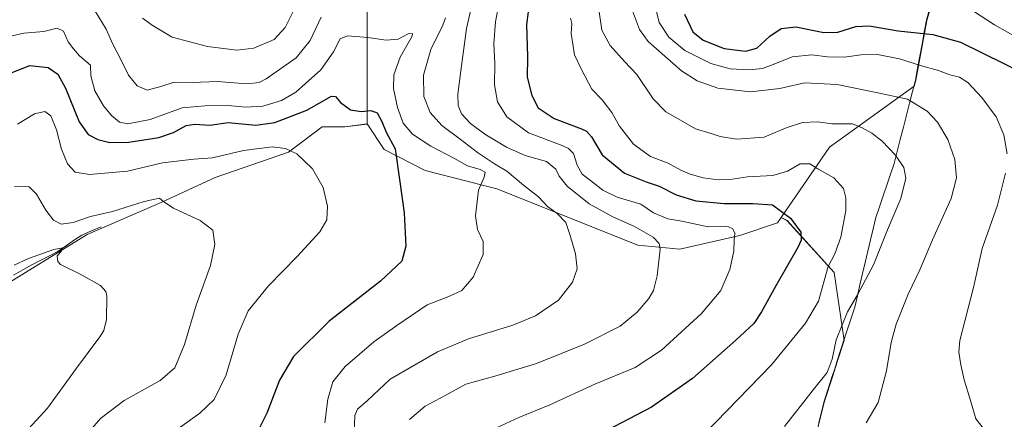
# Model space of a CAD drawing. Units: metres. Extents: x 559859 to 563315, y 4707870 to 4710214.
# Drawn here: x 561035 to 561410, y 4708594 to 4708747 of the extents above; entities that cross this region are included whole.
import ezdxf

# ---------------------------------------------------------------- set-up
doc = ezdxf.new("R2010")
doc.units = ezdxf.units.M
doc.header["$MEASUREMENT"] = 0
for name, color, linetype, lineweight in [('Arbolado forestal CxS', 92, 'Continuous', 0), ('Corriente natural lineal', 142, 'Continuous', 13), ('Cultivos herbáceos CxS', 92, 'Continuous', 0), ('Curva de nivel maestra', 36, 'Continuous', 30), ('Curva de nivel normal', 36, 'Continuous', 0), ('Matorral CxS', 135, 'Continuous', 0), ('Municipio', 9, 'Continuous', 13), ('Municipio CxS', 142, 'Continuous', 0)]:
    doc.layers.add(name, color=color, linetype=linetype, lineweight=lineweight)

# ---------------------------------------------------------------- blocks, each defined once
blk = doc.blocks.new('*U151')
at = {"layer": 'Matorral CxS', "color": 135, "linetype": 'Continuous', "lineweight": 0}
for points in [[(561167.7977, 4708796.9219, 528.6613), (561167.7959, 4708706.8951, 499.4733), (561159.2181, 4708705.8233, 498.283), (561150.6391, 4708705.8235, 497.3442), (561137.7717, 4708696.1775, 494.6176), (561109.8937, 4708686.5317, 491.9366), (561089.6553, 4708677.1753, 489.8866), (561061.2033, 4708664.8203, 486.7337), (561026.7075, 4708643.5801, 482.2852)], [(561335.6637, 4708576.6879, 538.9213), (561341.8139, 4708601.3581, 537.4172), (561344.9637, 4708611.0581, 536.7769), (561346.6743, 4708616.3181, 536.6326), (561349.3199, 4708624.4703, 536.4318), (561345.4755, 4708650.4233, 532.4073), (561327.5927, 4708670.0951, 524.7092), (561325.3703, 4708671.3299, 524.2254), (561343.7199, 4708698.1359, 532.105), (561353.2671, 4708704.9809, 534.3332), (561375.9477, 4708721.2423, 541.4255), (561376.0565, 4708721.6773, 541.5542), (561376.5367, 4708723.5373, 542.1967), (561380.7367, 4708746.3273, 551.1939), (561387.9611, 4708771.6135, 558.6445)]]:
    blk.add_polyline3d(points, dxfattribs=at)
blk = doc.blocks.new('*U174')
at = {"layer": 'Curva de nivel normal', "color": 36, "linetype": 'Continuous', "lineweight": 0}
blk.add_polyline3d([(561033.42, 4708653.21, 485), (561038.9, 4708655.71, 485), (561048.5, 4708659.16, 485), (561051.94, 4708659.73, 485), (561051.31, 4708658.4, 485), (561049.77, 4708656.67, 485), (561050, 4708654.57, 485), (561051.09, 4708653.38, 485), (561058.53, 4708649.74, 485), (561066.24, 4708645.4, 485), (561068.32, 4708643.19, 485), (561068.64, 4708641.39, 485), (561068.53, 4708632.49, 485), (561067.46, 4708628.25, 485), (561066.04, 4708625.93, 485), (561057.14, 4708614, 485), (561046.04, 4708598.74, 485), (561037.48, 4708589.36, 485), (561029.47, 4708582, 485)], dxfattribs=at)
blk = doc.blocks.new('*U178')
at = {"layer": 'Curva de nivel normal', "color": 36, "linetype": 'Continuous', "lineweight": 0}
blk.add_polyline3d([(561096.41, 4708591.35, 495), (561104.03, 4708596.79, 495), (561109.46, 4708602, 495), (561114.05, 4708611.43, 495), (561118.6, 4708626.85, 495), (561122.4, 4708635.76, 495), (561130.17, 4708645.3, 495), (561141.12, 4708656.43, 495), (561149.79, 4708665.86, 495), (561152.36, 4708670.43, 495), (561152.63, 4708675.58, 495), (561151.06, 4708682.67, 495), (561146.91, 4708689.87, 495), (561140.99, 4708695.6, 495), (561136.72, 4708697.54, 495), (561131.58, 4708698.17, 495), (561120.63, 4708696.81, 495), (561108.84, 4708694.02, 495), (561101.84, 4708693.52, 495), (561089.84, 4708692.15, 495), (561076.53, 4708689, 495), (561062.13, 4708687.63, 495), (561056.66, 4708688.6, 495), (561053.74, 4708691.68, 495), (561051.42, 4708697.32, 495), (561049.56, 4708704.68, 495), (561047.31, 4708710.02, 495), (561045.12, 4708711.67, 495), (561041.18, 4708710.83, 495), (561034.62, 4708706.85, 495)], dxfattribs=at)
blk = doc.blocks.new('*U186')
at = {"layer": 'Curva de nivel normal', "color": 36, "linetype": 'Continuous', "lineweight": 0}
blk.add_polyline3d([(561033.51, 4708683.05, 490), (561039.06, 4708682.99, 490), (561041.92, 4708680.18, 490), (561045.45, 4708674.05, 490), (561048.33, 4708670.26, 490), (561051.22, 4708668.82, 490), (561055.88, 4708669.45, 490), (561062.4, 4708671.63, 490), (561070.81, 4708673.62, 490), (561082.82, 4708677.4, 490), (561088.77, 4708678.64, 490), (561090.32, 4708677.21, 490), (561094.05, 4708674.88, 490), (561104.18, 4708670.12, 490), (561108.99, 4708666.5, 490), (561109.81, 4708661.06, 490), (561108.16, 4708653.01, 490), (561102.62, 4708637.89, 490), (561098.18, 4708622.95, 490), (561094.58, 4708614.09, 490), (561089, 4708609.31, 490), (561075.28, 4708601.65, 490), (561066.22, 4708594.77, 490), (561059.85, 4708587.43, 490)], dxfattribs=at)
blk = doc.blocks.new('*U194')
at = {"layer": 'Curva de nivel maestra', "color": 36, "linetype": 'Continuous', "lineweight": 30}
blk.add_polyline3d([(561229.7, 4708754.6, 525), (561228.45, 4708744.79, 525), (561228.72, 4708732.53, 525), (561228.71, 4708724.78, 525), (561230.37, 4708717.78, 525), (561232.83, 4708713.1, 525), (561238.93, 4708708.97, 525), (561249.37, 4708705.05, 525), (561251.29, 4708704.17, 525), (561253.08, 4708702.01, 525), (561257.17, 4708695.17, 525), (561265.74, 4708688.24, 525), (561273.93, 4708684.86, 525), (561278.93, 4708683.26, 525), (561285.38, 4708679.89, 525), (561292.8, 4708677.68, 525), (561303.58, 4708676.63, 525), (561314.56, 4708676.67, 525), (561322, 4708676.18, 525), (561328.82, 4708671.08, 525), (561332.82, 4708665.68, 525), (561332.92, 4708662.68, 525), (561331.62, 4708659.91, 525), (561323.28, 4708645.33, 525), (561317.9, 4708635.33, 525), (561314.87, 4708630.97, 525), (561308.1, 4708624.58, 525), (561291.56, 4708609.98, 525), (561275.97, 4708599.13, 525), (561247.53, 4708584.31, 525)], dxfattribs=at)

msp = doc.modelspace()

# ---------------------------------------------------------------- linework, layer by layer
at = {"layer": 'Arbolado forestal CxS', "color": 92, "linetype": 'Continuous', "lineweight": 0}
for points in [[(561206.4, 4708824.79, 542.93), (561171.56, 4708824.45, 540.96), (561167.8, 4708796.92, 528.66), (561167.8, 4708706.9, 499.47)], [(561387.96, 4708771.61, 558.64), (561380.74, 4708746.33, 551.19), (561376.54, 4708723.54, 542.2), (561376.06, 4708721.68, 541.55), (561375.95, 4708721.24, 541.43), (561353.27, 4708704.98, 534.33), (561343.72, 4708698.14, 532.1), (561325.37, 4708671.33, 524.23), (561323.95, 4708669.25, 523.72), (561309.6, 4708664.46, 521), (561286.77, 4708659.28, 516.62), (561286.77, 4708659.28, 516.62), (561270.73, 4708660.81, 514.11), (561217.12, 4708682.24, 507.26), (561189.78, 4708689.15, 501.98), (561174.23, 4708697.25, 499.65), (561167.8, 4708706.9, 499.47), (561167.8, 4708796.92, 528.66)], [(561387.96, 4708771.61, 558.64), (561380.74, 4708746.33, 551.19), (561376.54, 4708723.54, 542.2), (561376.06, 4708721.68, 541.55), (561375.95, 4708721.24, 541.43), (561353.27, 4708704.98, 534.33), (561343.72, 4708698.14, 532.1), (561325.37, 4708671.33, 524.23)], [(561167.8, 4708706.9, 499.47), (561174.23, 4708697.25, 499.65), (561189.78, 4708689.15, 501.98), (561217.12, 4708682.24, 507.26), (561270.73, 4708660.81, 514.11), (561286.77, 4708659.28, 516.62), (561309.6, 4708664.46, 521), (561323.95, 4708669.25, 523.72), (561325.37, 4708671.33, 524.23)]]:
    msp.add_polyline3d(points, dxfattribs=at)
at = {"layer": 'Corriente natural lineal', "color": 142, "linetype": 'Continuous', "lineweight": 13}
msp.add_polyline3d([(561066.51, 4708667.77, 487.41), (561062.83, 4708666.19, 487.32), (561059.15, 4708664.61, 486.71), (561056.4, 4708662.74, 485.75), (561053.65, 4708660.87, 485.88), (561050, 4708658.41, 484.81), (561046.59, 4708656.58, 484.22), (561043.34, 4708654.95, 483.87), (561040.08, 4708653.33, 482.98), (561036.63, 4708651.34, 483.12), (561033.18, 4708649.36, 482.57)], dxfattribs=at)
at = {"layer": 'Cultivos herbáceos CxS', "color": 92, "linetype": 'Continuous', "lineweight": 0}
for points in [[(561026.71, 4708643.58, 482.29), (561061.2, 4708664.82, 486.73), (561089.66, 4708677.18, 489.89), (561109.89, 4708686.53, 491.94), (561137.77, 4708696.18, 494.62), (561150.64, 4708705.82, 497.34), (561159.22, 4708705.82, 498.28), (561167.8, 4708706.9, 499.47), (561174.23, 4708697.25, 499.65), (561189.78, 4708689.15, 501.98), (561217.12, 4708682.24, 507.26), (561270.73, 4708660.81, 514.11), (561286.77, 4708659.28, 516.62), (561309.6, 4708664.46, 521), (561323.95, 4708669.25, 523.72), (561325.37, 4708671.33, 524.23), (561327.59, 4708670.1, 524.71), (561345.48, 4708650.42, 532.41), (561349.32, 4708624.47, 536.43), (561346.67, 4708616.32, 536.63), (561344.96, 4708611.06, 536.78), (561341.81, 4708601.36, 537.42), (561335.66, 4708576.69, 538.92)], [(561167.8, 4708706.9, 499.47), (561159.22, 4708705.82, 498.28), (561150.64, 4708705.82, 497.34), (561137.77, 4708696.18, 494.62), (561109.89, 4708686.53, 491.94), (561089.66, 4708677.18, 489.89), (561061.2, 4708664.82, 486.73), (561026.71, 4708643.58, 482.29)], [(561167.8, 4708706.9, 499.47), (561174.23, 4708697.25, 499.65), (561189.78, 4708689.15, 501.98), (561217.12, 4708682.24, 507.26), (561270.73, 4708660.81, 514.11), (561286.77, 4708659.28, 516.62), (561309.6, 4708664.46, 521), (561323.95, 4708669.25, 523.72), (561325.37, 4708671.33, 524.23)], [(561335.66, 4708576.69, 538.92), (561341.81, 4708601.36, 537.42), (561344.96, 4708611.06, 536.78), (561346.67, 4708616.32, 536.63), (561349.32, 4708624.47, 536.43), (561345.48, 4708650.42, 532.41), (561327.59, 4708670.1, 524.71), (561325.37, 4708671.33, 524.23)]]:
    msp.add_polyline3d(points, dxfattribs=at)
at = {"layer": 'Curva de nivel maestra', "color": 36, "linetype": 'Continuous', "lineweight": 30}
for points in [[(561288.56, 4708748.75, 550), (561291.66, 4708741.96, 550), (561295.7, 4708738.83, 550), (561303.64, 4708735.7, 550), (561311.74, 4708734.64, 550), (561316.03, 4708735.81, 550), (561321.02, 4708740.31, 550), (561325.39, 4708743.26, 550), (561330.86, 4708743.86, 550), (561341.52, 4708741.79, 550), (561346.91, 4708741.84, 550), (561353.76, 4708744.03, 550), (561358.8, 4708744.22, 550), (561369.82, 4708742.38, 550), (561383.01, 4708741, 550), (561393.55, 4708738.03, 550), (561418.52, 4708725.74, 550)], [(561030.4, 4708725.57, 500), (561039.32, 4708729.23, 500), (561046.32, 4708728.42, 500), (561050.05, 4708725.9, 500), (561052.88, 4708720.58, 500), (561058.17, 4708707.74, 500), (561061.53, 4708702.9, 500), (561065.25, 4708700.94, 500), (561069.79, 4708699.85, 500), (561076.99, 4708700.02, 500), (561088.42, 4708701.79, 500), (561093.99, 4708703.6, 500), (561098.84, 4708706.32, 500), (561102.18, 4708706.86, 500), (561107.84, 4708706.4, 500), (561114.8, 4708707.42, 500), (561125.42, 4708706.46, 500), (561132.63, 4708707.53, 500), (561144.79, 4708712.22, 500), (561154.12, 4708717.48, 500), (561155.68, 4708717.37, 500), (561157.64, 4708715.1, 500), (561161.46, 4708712.27, 500), (561165.51, 4708711.68, 500), (561169.18, 4708712.09, 500), (561171.51, 4708711.14, 500), (561173.32, 4708707.81, 500), (561175.02, 4708703.73, 500), (561178.47, 4708697.4, 500), (561180.11, 4708685.71, 500), (561181.78, 4708673.05, 500), (561182.48, 4708660.37, 500), (561180.96, 4708654.66, 500), (561172.86, 4708647.12, 500), (561153.33, 4708631.81, 500), (561139.68, 4708618.44, 500), (561134.39, 4708609.43, 500), (561129.56, 4708596.77, 500), (561125.84, 4708589.43, 500)]]:
    msp.add_polyline3d(points, dxfattribs=at)
at = {"layer": 'Curva de nivel normal', "color": 36, "linetype": 'Continuous', "lineweight": 0}
for points in [[(561207.96, 4708753.78, 515), (561205.51, 4708743.28, 515), (561203.43, 4708727.15, 515), (561202.26, 4708718.23, 515), (561202.37, 4708713.97, 515), (561203.69, 4708710.74, 515), (561207.04, 4708707.1, 515), (561212.51, 4708702.97, 515), (561220.82, 4708698.06, 515), (561227.92, 4708694.92, 515), (561235.96, 4708692.56, 515), (561239.6, 4708689.69, 515), (561240.8, 4708687.02, 515), (561243.84, 4708683.26, 515), (561252.27, 4708676.56, 515), (561261.32, 4708671.5, 515), (561269.51, 4708667.87, 515), (561276.59, 4708663.85, 515), (561278.91, 4708661.36, 515), (561279.25, 4708659.25, 515), (561278.1, 4708649.09, 515), (561276.7, 4708643.52, 515), (561274.95, 4708640.44, 515), (561270.51, 4708635.31, 515), (561264, 4708629.94, 515), (561250.51, 4708623.05, 515), (561232.18, 4708615.72, 515), (561216.38, 4708610.92, 515), (561205.3, 4708607.82, 515), (561197.38, 4708603.5, 515), (561189.84, 4708599.5, 515), (561183.84, 4708594.42, 515)], [(561218.13, 4708753.92, 520), (561216.58, 4708745.8, 520), (561216.02, 4708737.44, 520), (561216.4, 4708729.95, 520), (561216.16, 4708721.85, 520), (561217.36, 4708715.3, 520), (561220.96, 4708709.68, 520), (561229.14, 4708703.56, 520), (561242.02, 4708698.66, 520), (561244.44, 4708697.6, 520), (561246.34, 4708695.61, 520), (561247.63, 4708691.28, 520), (561249.62, 4708687.76, 520), (561252.72, 4708685.36, 520), (561257.42, 4708681.69, 520), (561262.94, 4708679.09, 520), (561271.92, 4708676.34, 520), (561276.74, 4708673.03, 520), (561282.18, 4708670.75, 520), (561287.51, 4708669.92, 520), (561297.56, 4708667.73, 520), (561302.24, 4708667.96, 520), (561305.25, 4708667.75, 520), (561306.87, 4708666.96, 520), (561307.67, 4708665.36, 520), (561307.48, 4708662.73, 520), (561307.34, 4708658.52, 520), (561305.82, 4708651.54, 520), (561302.37, 4708643.51, 520), (561295.03, 4708634.8, 520), (561279.84, 4708620.81, 520), (561269.7, 4708614.24, 520), (561254.38, 4708607.8, 520), (561237.33, 4708599.96, 520), (561225.46, 4708595.22, 520), (561215.52, 4708590.57, 520)], [(561411.29, 4708695.5, 545), (561410.12, 4708702.82, 545), (561407.14, 4708709.6, 545), (561401.72, 4708716.99, 545), (561396.43, 4708722.65, 545), (561393.23, 4708724.7, 545), (561389.54, 4708725.66, 545), (561385.22, 4708727.22, 545), (561378.79, 4708729.06, 545), (561370.32, 4708731.68, 545), (561362.02, 4708733.32, 545), (561355.68, 4708733.2, 545), (561349.42, 4708732.35, 545), (561343, 4708732.49, 545), (561337.06, 4708733.22, 545), (561329.54, 4708732.5, 545), (561322.34, 4708729.5, 545), (561318.16, 4708728.07, 545), (561313.14, 4708727.52, 545), (561305.88, 4708727.92, 545), (561298.52, 4708729.87, 545), (561288.72, 4708734.91, 545), (561282.58, 4708739.99, 545), (561278.89, 4708745.58, 545), (561277.07, 4708752.94, 545)], [(561064.25, 4708749.85, 510), (561068.36, 4708742.96, 510), (561070.78, 4708737.56, 510), (561074.11, 4708731.25, 510), (561076.94, 4708725.44, 510), (561080.17, 4708721.43, 510), (561083.96, 4708719.74, 510), (561089.23, 4708721.15, 510), (561094.24, 4708722.84, 510), (561101.09, 4708722.69, 510), (561110.75, 4708723.11, 510), (561121.94, 4708722.13, 510), (561126.67, 4708722.69, 510), (561129.37, 4708724.09, 510), (561140.68, 4708732.05, 510), (561146.09, 4708738.65, 510), (561150.27, 4708747.53, 510)], [(561082.24, 4708747.18, 515), (561085.97, 4708744.57, 515), (561093.55, 4708739.97, 515), (561106.94, 4708736.4, 515), (561118.2, 4708734.99, 515), (561124.62, 4708735.72, 515), (561132.39, 4708739.13, 515), (561136.6, 4708743.65, 515), (561139.7, 4708749.98, 515)], [(561255.99, 4708750.43, 535), (561257.08, 4708742.65, 535), (561260.3, 4708736.78, 535), (561265.76, 4708730.67, 535), (561270.41, 4708725.75, 535), (561276.55, 4708716.49, 535), (561281.38, 4708711.48, 535), (561286.18, 4708708.81, 535), (561292.7, 4708705, 535), (561298.71, 4708703.31, 535), (561302.15, 4708702.12, 535), (561308.39, 4708701.16, 535), (561318.81, 4708701.9, 535), (561327.18, 4708705.48, 535), (561333.51, 4708707.5, 535), (561339.18, 4708707.75, 535), (561344.58, 4708707, 535), (561352.5, 4708707.02, 535), (561356.19, 4708705.46, 535), (561359.87, 4708703.47, 535), (561363.82, 4708700.42, 535), (561368.82, 4708695.08, 535), (561371.96, 4708690.29, 535), (561372.76, 4708686.28, 535), (561370.93, 4708678.54, 535), (561365.78, 4708666.6, 535), (561360.44, 4708653.24, 535), (561354.33, 4708641.83, 535), (561350.53, 4708635.37, 535), (561346.32, 4708624.77, 535), (561344.71, 4708617.39, 535), (561342.88, 4708612.27, 535), (561337.12, 4708605.2, 535), (561326.66, 4708591.72, 535)], [(561268.7, 4708749.97, 540), (561271.39, 4708742.82, 540), (561274.74, 4708738.34, 540), (561287.45, 4708727.18, 540), (561293.31, 4708723.37, 540), (561301.23, 4708720.55, 540), (561313.66, 4708719.12, 540), (561324.86, 4708720.36, 540), (561334.23, 4708722.58, 540), (561346.67, 4708721.97, 540), (561362.78, 4708718.63, 540), (561373.37, 4708716.3, 540), (561380.85, 4708711.78, 540), (561384.86, 4708707.54, 540), (561388.74, 4708701, 540), (561391.4, 4708693.42, 540), (561392.09, 4708686.36, 540), (561390.03, 4708678.58, 540), (561382.95, 4708662.78, 540), (561378.13, 4708651.44, 540), (561373.65, 4708642.11, 540), (561369.11, 4708630.73, 540), (561367.22, 4708623.66, 540), (561365.46, 4708612.98, 540), (561362.2, 4708600.83, 540), (561357.68, 4708593.1, 540)], [(561398.86, 4708749.57, 555), (561406.5, 4708744.62, 555), (561416.48, 4708739.03, 555)], [(561197.6, 4708747.37, 510), (561196.54, 4708744.48, 510), (561191.96, 4708735.27, 510), (561189.16, 4708725.44, 510), (561189.28, 4708717.43, 510), (561191.68, 4708711.28, 510), (561196.16, 4708706.37, 510), (561203.18, 4708701.15, 510), (561209.76, 4708696, 510), (561216.27, 4708691.7, 510), (561220.88, 4708688.9, 510), (561227.28, 4708683.57, 510), (561232.95, 4708679.19, 510), (561236.38, 4708675.46, 510), (561240.04, 4708672.85, 510), (561243.41, 4708669.39, 510), (561245.02, 4708664.5, 510), (561247.04, 4708657.44, 510), (561247.63, 4708651.72, 510), (561245.92, 4708646.63, 510), (561240.55, 4708639.88, 510), (561231.8, 4708633.88, 510), (561223.24, 4708630.32, 510), (561206.31, 4708625.09, 510), (561194.51, 4708620.16, 510), (561176.51, 4708609.72, 510), (561167.84, 4708601.66, 510), (561164.12, 4708598.3, 510), (561163.02, 4708595.96, 510), (561162.6, 4708583.1, 510)], [(561245.16, 4708747.16, 530), (561245.62, 4708745.21, 530), (561245.38, 4708741.32, 530), (561246.68, 4708733.28, 530), (561249.34, 4708727.6, 530), (561253.24, 4708720.17, 530), (561257.15, 4708716.12, 530), (561260.89, 4708711.3, 530), (561263.79, 4708706.09, 530), (561269.18, 4708699.27, 530), (561275.64, 4708694.54, 530), (561282.29, 4708692.05, 530), (561287.09, 4708689.36, 530), (561290.64, 4708687.76, 530), (561295.68, 4708686.37, 530), (561301.39, 4708685.58, 530), (561305.9, 4708685.78, 530), (561312.51, 4708686.83, 530), (561322.18, 4708687.28, 530), (561327.74, 4708688.92, 530), (561332.59, 4708691.76, 530), (561336.19, 4708691.79, 530), (561339.24, 4708689.8, 530), (561345.35, 4708686.43, 530), (561349.11, 4708682.39, 530), (561350, 4708678.84, 530), (561349.89, 4708673.93, 530), (561348.1, 4708663.8, 530), (561345.74, 4708657.51, 530), (561343.24, 4708652.71, 530), (561339.59, 4708639.43, 530), (561334.53, 4708631.03, 530), (561321.68, 4708615.27, 530), (561296.26, 4708589.06, 530)], [(561032.58, 4708740.51, 505), (561037.08, 4708741.46, 505), (561044.7, 4708742.09, 505), (561049.75, 4708743.32, 505), (561052.23, 4708742.28, 505), (561054.01, 4708738.14, 505), (561055.96, 4708735.53, 505), (561058.32, 4708732.81, 505), (561062.44, 4708729.34, 505), (561062.58, 4708725.18, 505), (561064.15, 4708719.47, 505), (561067.38, 4708713.87, 505), (561070.47, 4708710.12, 505), (561073.43, 4708707.62, 505), (561076.65, 4708706.97, 505), (561085.13, 4708708.66, 505), (561097.32, 4708713, 505), (561106.02, 4708713.82, 505), (561114.82, 4708713.88, 505), (561121.47, 4708713.25, 505), (561128.01, 4708713.7, 505), (561135.18, 4708715.86, 505), (561140.66, 4708719.01, 505), (561144.28, 4708722.34, 505), (561150.12, 4708727.52, 505), (561155, 4708734.37, 505), (561157.43, 4708739.31, 505), (561160.32, 4708740.42, 505), (561167.98, 4708739.8, 505), (561174.98, 4708738.76, 505), (561179.51, 4708739.24, 505), (561183.35, 4708741.24, 505), (561185.03, 4708741.41, 505), (561184.86, 4708740.32, 505), (561180.36, 4708732.37, 505), (561177.87, 4708725.57, 505), (561177.79, 4708720.39, 505), (561179.29, 4708713.23, 505), (561181.45, 4708707.26, 505), (561184.95, 4708702.98, 505), (561192.03, 4708698.45, 505), (561200.78, 4708693.89, 505), (561205.91, 4708691.01, 505), (561210.76, 4708689.58, 505), (561212.72, 4708688.51, 505), (561212.34, 4708686.69, 505), (561210.16, 4708681.65, 505), (561209.04, 4708671.95, 505), (561209.72, 4708666.79, 505), (561211.91, 4708662.21, 505), (561211.91, 4708657.18, 505), (561208.09, 4708648.64, 505), (561203.79, 4708643.54, 505), (561198.89, 4708641.21, 505), (561190.57, 4708638.01, 505), (561179.08, 4708630.22, 505), (561170.24, 4708624.02, 505), (561159.36, 4708614.53, 505), (561154.68, 4708608.78, 505), (561152.83, 4708602.13, 505), (561151.63, 4708593.1, 505)], [(561412, 4708579.32, 545), (561407.94, 4708582.65, 545), (561406.94, 4708584.63, 545), (561407.03, 4708586.82, 545), (561406.15, 4708588.13, 545), (561403.24, 4708589.83, 545), (561399.44, 4708594.7, 545), (561397.35, 4708601.6, 545), (561394.94, 4708609.44, 545), (561393.71, 4708615.26, 545), (561392.89, 4708620.09, 545), (561393.32, 4708624.44, 545), (561398.59, 4708644.63, 545), (561401.84, 4708659.54, 545), (561407.66, 4708675.97, 545), (561410.7, 4708688.12, 545)]]:
    msp.add_polyline3d(points, dxfattribs=at)
at = {"layer": 'Matorral CxS', "color": 135, "linetype": 'Continuous', "lineweight": 0}
for points in [[(561206.4, 4708824.79, 542.93), (561171.56, 4708824.45, 540.96), (561167.8, 4708796.92, 528.66), (561167.8, 4708706.9, 499.47)], [(561387.96, 4708771.61, 558.64), (561380.74, 4708746.33, 551.19), (561376.54, 4708723.54, 542.2), (561376.06, 4708721.68, 541.55), (561375.95, 4708721.24, 541.43), (561353.27, 4708704.98, 534.33), (561343.72, 4708698.14, 532.1), (561325.37, 4708671.33, 524.23)], [(561167.8, 4708706.9, 499.47), (561159.22, 4708705.82, 498.28), (561150.64, 4708705.82, 497.34), (561137.77, 4708696.18, 494.62), (561109.89, 4708686.53, 491.94), (561089.66, 4708677.18, 489.89), (561061.2, 4708664.82, 486.73), (561026.71, 4708643.58, 482.29)], [(561335.66, 4708576.69, 538.92), (561341.81, 4708601.36, 537.42), (561344.96, 4708611.06, 536.78), (561346.67, 4708616.32, 536.63), (561349.32, 4708624.47, 536.43), (561345.48, 4708650.42, 532.41), (561327.59, 4708670.1, 524.71), (561325.37, 4708671.33, 524.23)]]:
    msp.add_polyline3d(points, dxfattribs=at)
at = {"layer": 'Municipio', "color": 9, "linetype": 'Continuous', "lineweight": 13}
msp.add_polyline3d([(561381.96, 4708751.08, 553.67), (561380.62, 4708746.38, 551.73), (561379.78, 4708741.82, 549.62), (561378.94, 4708737.26, 547.32), (561378.1, 4708732.71, 545.72), (561377.26, 4708728.15, 544.26), (561376.42, 4708723.59, 542.79), (561375.94, 4708721.73, 541.96), (561375.31, 4708719.27, 540.83), (561374.18, 4708714.86, 539.43), (561373, 4708710.26, 538.13), (561371.83, 4708705.66, 537.03), (561370.65, 4708701.05, 536), (561369.48, 4708696.45, 535.08), (561368.3, 4708691.85, 534.26), (561366.92, 4708687.74, 533.59), (561365.54, 4708683.63, 533.08), (561364.15, 4708679.52, 532.94), (561362.77, 4708675.41, 533.01), (561361.39, 4708671.3, 533.14), (561360.38, 4708667.03, 533.27), (561359.37, 4708662.76, 533.38), (561358.36, 4708658.49, 533.46), (561357.35, 4708654.22, 533.77), (561356.34, 4708649.96, 534.01), (561355.33, 4708645.69, 534.39), (561354.32, 4708641.42, 534.89), (561353.31, 4708637.15, 535.29), (561352.08, 4708633.37, 535.45), (561350.85, 4708629.58, 535.62), (561349.62, 4708625.8, 535.54), (561348.09, 4708621.09, 535.61), (561346.56, 4708616.37, 536.06), (561345.71, 4708613.74, 536.04), (561344.85, 4708611.11, 535.83), (561344.76, 4708610.85, 535.81), (561343.23, 4708606.13, 535.99), (561341.7, 4708601.41, 536.48), (561340.67, 4708597.3, 536.8), (561339.65, 4708593.19, 537.11)], dxfattribs=at)
msp.add_polyline3d([(561381.96, 4708751.08, 553.67), (561380.62, 4708746.38, 551.73), (561379.78, 4708741.82, 549.62), (561378.94, 4708737.26, 547.32), (561378.1, 4708732.71, 545.72), (561377.26, 4708728.15, 544.26), (561376.42, 4708723.59, 542.79), (561375.94, 4708721.73, 541.96), (561375.31, 4708719.27, 540.83), (561374.18, 4708714.86, 539.43), (561373, 4708710.26, 538.13), (561371.83, 4708705.66, 537.03), (561370.65, 4708701.05, 536), (561369.48, 4708696.45, 535.08), (561368.3, 4708691.85, 534.26), (561366.92, 4708687.74, 533.59), (561365.54, 4708683.63, 533.08), (561364.15, 4708679.52, 532.94), (561362.77, 4708675.41, 533.01), (561361.39, 4708671.3, 533.14), (561360.38, 4708667.03, 533.27), (561359.37, 4708662.76, 533.38), (561358.36, 4708658.49, 533.46), (561357.35, 4708654.22, 533.77), (561356.34, 4708649.96, 534.01), (561355.33, 4708645.69, 534.39), (561354.32, 4708641.42, 534.89), (561353.31, 4708637.15, 535.29), (561352.08, 4708633.37, 535.45), (561350.85, 4708629.58, 535.62), (561349.62, 4708625.8, 535.54), (561348.09, 4708621.09, 535.61), (561346.56, 4708616.37, 536.06), (561345.71, 4708613.74, 536.04), (561344.85, 4708611.11, 535.83), (561344.76, 4708610.85, 535.81), (561343.23, 4708606.13, 535.99), (561341.7, 4708601.41, 536.48), (561340.67, 4708597.3, 536.8), (561339.65, 4708593.19, 537.11)], dxfattribs=at)
at = {"layer": 'Municipio CxS', "color": 142, "linetype": 'Continuous', "lineweight": 0}
for points in [[(561339.65, 4708593.19, 537.11), (561340.67, 4708597.3, 536.8), (561341.7, 4708601.41, 536.48), (561343.23, 4708606.13, 535.99), (561344.76, 4708610.85, 535.81), (561344.85, 4708611.11, 535.83), (561345.71, 4708613.74, 536.04), (561346.56, 4708616.37, 536.06), (561348.09, 4708621.09, 535.61), (561349.62, 4708625.8, 535.54), (561350.85, 4708629.58, 535.62), (561352.08, 4708633.37, 535.45), (561353.31, 4708637.15, 535.29), (561354.32, 4708641.42, 534.89), (561355.33, 4708645.69, 534.39), (561356.34, 4708649.96, 534.01), (561357.35, 4708654.22, 533.77), (561358.36, 4708658.49, 533.46), (561359.37, 4708662.76, 533.38), (561360.38, 4708667.03, 533.27), (561361.39, 4708671.3, 533.14), (561362.77, 4708675.41, 533.01), (561364.15, 4708679.52, 532.94), (561365.54, 4708683.63, 533.08), (561366.92, 4708687.74, 533.59), (561368.3, 4708691.85, 534.26), (561369.48, 4708696.45, 535.08), (561370.65, 4708701.05, 536), (561371.83, 4708705.66, 537.03), (561373, 4708710.26, 538.13), (561374.18, 4708714.86, 539.43), (561375.31, 4708719.27, 540.83), (561375.94, 4708721.73, 541.96), (561376.42, 4708723.59, 542.79), (561377.26, 4708728.15, 544.26), (561378.1, 4708732.71, 545.72), (561378.94, 4708737.26, 547.32), (561379.78, 4708741.82, 549.62), (561380.62, 4708746.38, 551.73), (561381.96, 4708751.08, 553.67)], [(561381.96, 4708751.08, 553.67), (561380.62, 4708746.38, 551.73), (561379.78, 4708741.82, 549.62), (561378.94, 4708737.26, 547.32), (561378.1, 4708732.71, 545.72), (561377.26, 4708728.15, 544.26), (561376.42, 4708723.59, 542.79), (561375.94, 4708721.73, 541.96), (561375.31, 4708719.27, 540.83), (561374.18, 4708714.86, 539.43), (561373, 4708710.26, 538.13), (561371.83, 4708705.66, 537.03), (561370.65, 4708701.05, 536), (561369.48, 4708696.45, 535.08), (561368.3, 4708691.85, 534.26), (561366.92, 4708687.74, 533.59), (561365.54, 4708683.63, 533.08), (561364.15, 4708679.52, 532.94), (561362.77, 4708675.41, 533.01), (561361.39, 4708671.3, 533.14), (561360.38, 4708667.03, 533.27), (561359.37, 4708662.76, 533.38), (561358.36, 4708658.49, 533.46), (561357.35, 4708654.22, 533.77), (561356.34, 4708649.96, 534.01), (561355.33, 4708645.69, 534.39), (561354.32, 4708641.42, 534.89), (561353.31, 4708637.15, 535.29), (561352.08, 4708633.37, 535.45), (561350.85, 4708629.58, 535.62), (561349.62, 4708625.8, 535.54), (561348.09, 4708621.09, 535.61), (561346.56, 4708616.37, 536.06), (561345.71, 4708613.74, 536.04), (561344.85, 4708611.11, 535.83), (561344.76, 4708610.85, 535.81), (561343.23, 4708606.13, 535.99), (561341.7, 4708601.41, 536.48), (561340.67, 4708597.3, 536.8), (561339.65, 4708593.19, 537.11)]]:
    msp.add_polyline3d(points, dxfattribs=at)

# ---------------------------------------------------------------- block references
at = {"layer": 'Curva de nivel maestra', "color": 36, "linetype": 'Continuous', "lineweight": 30}
msp.add_blockref('*U194', (0, 0), dxfattribs=at)
at = {"layer": 'Curva de nivel normal', "color": 36, "linetype": 'Continuous', "lineweight": 0}
for name in ['*U174', '*U186', '*U178']:
    msp.add_blockref(name, (0, 0), dxfattribs=at)
at = {"layer": 'Matorral CxS', "color": 135, "linetype": 'Continuous', "lineweight": 0}
msp.add_blockref('*U151', (0, 0), dxfattribs=at)

doc.saveas('drawing.dxf')
